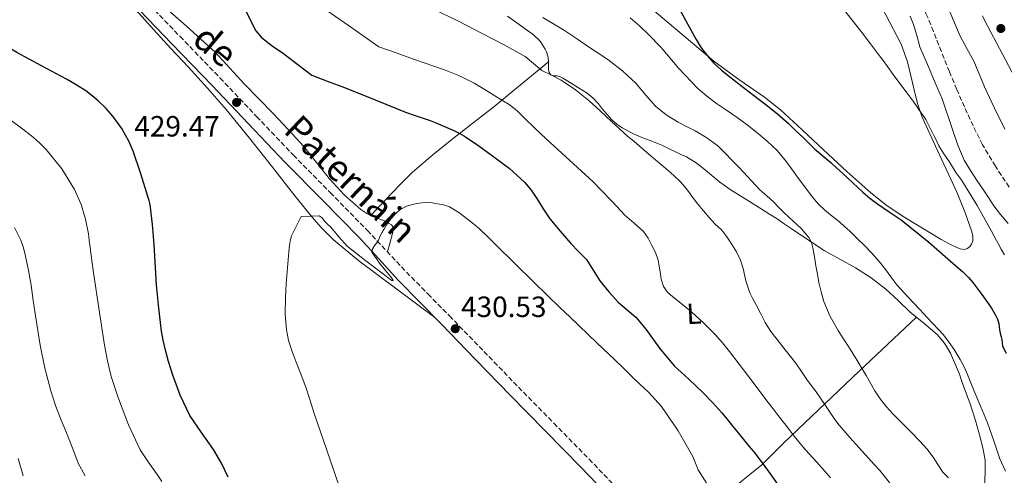
# Model space of a CAD drawing. Units: metres. Extents: x 600492 to 603932, y 4738418 to 4740782.
# Drawn here: x 601533 to 601869, y 4738866 to 4739022 of the extents above; entities that cross this region are included whole.
import ezdxf
from ezdxf.enums import TextEntityAlignment as Align

# ---------------------------------------------------------------- set-up
doc = ezdxf.new("R2010")
doc.units = ezdxf.units.M
doc.header["$MEASUREMENT"] = 0
doc.linetypes.add('DGN Style 3', pattern=[2.435890702152634, 1.739921930109024, -0.6959687720436097])
for name, color, linetype, lineweight in [('Barranco lineal', 142, 'DGN Style 3', 13), ('Camino', 7, 'DGN Style 3', 0), ('Cota de punto acotado terreno', 7, 'Continuous', 0), ('Curva de nivel directora', 30, 'Continuous', 30), ('Curva de nivel intermedia', 30, 'Continuous', 0), ('Etiqueta de uso rústico', 92, 'Continuous', 0), ('Línea de cambio de uso (parcela vista)', 92, 'Continuous', 0), ('Margen derecho', 7, 'Continuous', 0), ('Punto acotado terreno (símbolo)', 7, 'Continuous', 0)]:
    doc.layers.add(name, color=color, linetype=linetype, lineweight=lineweight)
doc.styles.add('Style-Arial', font='arial.ttf')

# ---------------------------------------------------------------- blocks, each defined once
blk = doc.blocks.new('5PATER')
at = {"layer": 'Punto acotado terreno (símbolo)', "linetype": 'Continuous', "lineweight": 0}
h = blk.add_hatch(color=51, dxfattribs=at)
edge = h.paths.add_edge_path()
edge.add_ellipse((0, 0), major_axis=(-0.1095731443231308, -0.1110710700762829), ratio=0.9994222409660317, start_angle=0, end_angle=360)

msp = doc.modelspace()

# ---------------------------------------------------------------- linework, layer by layer
at = {"layer": 'Barranco lineal', "color": 142, "linetype": 'DGN Style 3', "lineweight": 13}
msp.add_polyline3d([(601871.0499999998, 4738964.850000001, 387.0599999999977), (601866.3300000001, 4738972, 386.9700000000012), (601861.9600000001, 4738979.359999999, 386.8800000000047), (601858.7300000006, 4738985.779999999, 386.8000000000029), (601855.75, 4738992.310000001, 386.7400000000052), (601853.1500000004, 4738998.27, 386.7100000000065), (601850.6299999999, 4739004.279999999, 386.6999999999971), (601847.9199999999, 4739011.17, 386.679999999993), (601845.2100000001, 4739018.07, 386.6600000000035), (601842.7300000006, 4739024.039999999, 386.6399999999995), (601840.2199999997, 4739030, 386.6399999999995), (601837.8300000001, 4739035.5, 386.6399999999995), (601835.3200000003, 4739040.949999999, 386.6399999999995), (601832.6900000004, 4739046, 386.6399999999995), (601829.7000000002, 4739050.850000001, 386.6399999999995)], dxfattribs=at)
at = {"layer": 'Camino', "color": 7, "linetype": 'DGN Style 3', "lineweight": 0}
msp.add_polyline3d([(601574.2700000001, 4739030.62, 428.7400000000054), (601587.9600000007, 4739016.42, 428.8200000000069), (601601.6399999999, 4739002.220000002, 428.8999999999942), (601614.1399999991, 4738989.050000003, 429.1499999999942), (601626.6200000005, 4738975.869999999, 429.429999999993), (601639.3000000005, 4738963.03, 429.570000000007), (601651.9099999992, 4738950.130000001, 429.7200000000012), (601658.6000000013, 4738942.980000001, 429.8000000000029), (601665.2899999989, 4738935.840000002, 429.8800000000048), (601672.6299999993, 4738928.380000001, 430.0899999999966), (601679.9600000007, 4738920.91, 430.2899999999936), (601691.7499999991, 4738908.750000001, 430.5399999999937), (601703.5100000005, 4738896.560000001, 430.6900000000023), (601715.5799999982, 4738884.250000001, 430.8300000000018), (601727.6399999993, 4738871.939999999, 430.9499999999971), (601741.5399999977, 4738857.51, 431.0599999999976)], dxfattribs=at)
at = {"layer": 'Curva de nivel directora', "color": 30, "linetype": 'Continuous', "lineweight": 30, "flags": 128}
for points, elevation in [([(601610.5999999985, 4739024.800000002), (601613.8999999999, 4739018.330000001), (601615.829999999, 4739015.960000002), (601619.5199999991, 4739013.140000001)], 425), ([(601758.3499999985, 4739025.939999999), (601761.2599999986, 4739020.650000001), (601764.1699999989, 4739015.36), (601765.9500000003, 4739012.539999999), (601767.9699999987, 4739009.859999999), (601770.2699999987, 4739007.220000002), (601772.8300000002, 4739004.859999999), (601776.0899999992, 4739002.270000001), (601779.3700000005, 4738999.7), (601783.7299999989, 4738996.33), (601788.0899999997, 4738992.960000002), (601791.9000000008, 4738989.939999999), (601795.5499999986, 4738986.740000002), (601798.1199999991, 4738984.270000001), (601800.6799999983, 4738981.79), (601802.6399999986, 4738979.890000001), (601804.5999999989, 4738977.980000001), (601807.3700000005, 4738975.609999999), (601810.1599999999, 4738973.260000001), (601812.2099999996, 4738971.380000001), (601814.2699999983, 4738969.49), (601817.6700000003, 4738966.350000001), (601821.0699999998, 4738963.220000003), (601823.5199999998, 4738961.15), (601826.079999999, 4738959.199999999), (601830.1099999989, 4738956.480000001), (601834.1199999988, 4738953.740000002), (601843.6299999995, 4738946.050000002), (601852.8799999988, 4738938.020000001), (601855.0699999993, 4738936.04), (601857.1599999992, 4738933.970000001), (601858.6499999999, 4738932.250000002), (601860.0400000003, 4738930.460000002), (601861.7500000001, 4738928.180000001), (601863.4199999998, 4738925.859999999), (601864.9499999987, 4738923.53), (601866.3599999992, 4738921.12), (601867.0399999986, 4738919.730000001), (601867.4999999991, 4738918.26), (601867.6299999988, 4738917.2), (601867.7499999994, 4738916.140000001), (601867.9999999999, 4738914.970000002), (601868.2700000001, 4738913.789999999), (601868.5400000006, 4738912.800000001), (601868.639999999, 4738911.640000002), (601868.7899999988, 4738910.500000001), (601869.9499999988, 4738908.17)], 400), ([(601555.8999999992, 4738997.800000001), (601552.589999999, 4738999.87), (601549.2099999993, 4739001.79), (601540.7600000004, 4739006.340000002), (601532.3099999991, 4739010.91), (601529.6099999989, 4739012.53), (601526.8899999987, 4739014.12), (601522.9300000003, 4739015.960000002), (601518.9400000004, 4739017.720000001), (601516.0700000006, 4739019.060000001), (601513.2899999999, 4739020.560000001), (601509.4499999998, 4739023.080000001)], 425), ([(601619.5199999991, 4739013.140000001), (601623.3899999983, 4739010.51), (601628.2000000007, 4739006.810000001), (601633.0199999996, 4739003.109999999), (601638.5999999987, 4739001.000000002), (601644.1699999988, 4738998.880000004), (601654.5800000002, 4738994.7), (601664.9699999993, 4738990.500000001), (601668.3199999998, 4738989.369999999), (601671.6799999994, 4738988.260000001), (601673.3699999991, 4738987.600000001), (601675.0499999999, 4738986.930000001), (601678.2499999985, 4738985.61), (601681.4200000003, 4738984.24), (601683.3099999991, 4738983.310000002), (601685.1299999984, 4738982.26), (601689.99, 4738979.040000001), (601694.6999999996, 4738975.619999999), (601700.3999999992, 4738971.32), (601705.6799999987, 4738966.500000002), (601707.849999999, 4738963.810000001), (601709.8000000003, 4738960.980000001), (601711.9799999996, 4738957.5), (601714.2399999994, 4738954.08), (601717.7199999995, 4738949.789999999), (601721.3899999998, 4738945.650000001), (601724.0799999987, 4738942.9), (601726.7499999997, 4738940.11), (601729.0699999998, 4738936.550000003), (601731.3099999995, 4738932.910000001), (601734.4000000008, 4738929.08), (601737.72, 4738925.440000001), (601740.6399999991, 4738922.940000001), (601743.5499999993, 4738920.430000001), (601746.9600000002, 4738916.400000002), (601751.6200000006, 4738909.910000001), (601756.6499999998, 4738903.78), (601761.6599999988, 4738899.220000001), (601766.6299999999, 4738894.62), (601769.8899999987, 4738891.230000001), (601773, 4738887.710000001), (601774.6499999998, 4738885.690000001), (601776.2999999992, 4738883.660000001), (601778.5199999987, 4738880.9), (601780.7499999994, 4738878.140000001), (601782.2899999995, 4738876.28), (601783.8299999996, 4738874.420000001), (601786.409999999, 4738871.100000001), (601788.89, 4738867.710000001), (601795.0099999999, 4738859.01)], 425), ([(601604.4200000005, 4738865.750000001), (601602.1299999994, 4738870.550000002), (601599.4899999996, 4738875.210000002), (601595.3700000002, 4738881.000000001), (601591.3499999992, 4738886.859999999), (601588.05, 4738893.78), (601585.3999999991, 4738900.970000001), (601584.0899999993, 4738905.310000001), (601582.9499999994, 4738909.689999999), (601582.2699999998, 4738912.650000001), (601581.7400000001, 4738915.640000002), (601580.7999999991, 4738923.57), (601580.01, 4738931.500000001), (601579.1399999984, 4738945.250000002), (601578.66, 4738952.12), (601577.7799999993, 4738958.960000002), (601577.4399999996, 4738960.340000002), (601576.9999999994, 4738961.710000002), (601574.5999999987, 4738969.460000001), (601572.0199999993, 4738977.160000001), (601570.7000000007, 4738980.370000001), (601568.1700000003, 4738984.900000001), (601565.0700000002, 4738989.130000001), (601562.6399999983, 4738991.820000002), (601560.0399999988, 4738994.32), (601558.0299999993, 4738996.140000002), (601555.8999999992, 4738997.800000001)], 425)]:
    msp.add_lwpolyline(points, dxfattribs=dict(at, elevation=elevation))
at = {"layer": 'Curva de nivel intermedia', "color": 30, "linetype": 'Continuous', "lineweight": 0, "flags": 128}
for points, elevation in [([(601638.1200000005, 4739025.24), (601647.0300000019, 4739019.06), (601655.9300000002, 4739012.869999998), (601661.7999999998, 4739010.729999999), (601667.6800000005, 4739008.59), (601678.2500000007, 4739004.92), (601683.4400000009, 4739002.869999998), (601688.4299999997, 4739000.369999999), (601692.4199999997, 4738997.98), (601696.3800000004, 4738995.539999999), (601698.3899999997, 4738994.31), (601700.4000000014, 4738993.069999998), (601703.0700000002, 4738990.960000001), (601705.5300000011, 4738988.580000001), (601709.2300000003, 4738984.96), (601712.9600000009, 4738981.359999998), (601719.6500000008, 4738975.279999999), (601726.3499999996, 4738969.199999999), (601728.9800000006, 4738966.689999999), (601731.5800000001, 4738964.13), (601735.7199999995, 4738959.76), (601739.800000001, 4738955.350000001), (601743.0100000006, 4738952.569999999), (601746.1700000013, 4738949.710000001), (601747.7600000004, 4738947.429999999), (601749.05, 4738944.960000001), (601750.2900000006, 4738942.5), (601751.2300000016, 4738939.939999999), (601751.5700000013, 4738937.929999999), (601751.8500000008, 4738935.92), (601752.2900000011, 4738933.390000001), (601753.0199999998, 4738930.910000001), (601754.4000000011, 4738928.98), (601756.2000000004, 4738927.390000001), (601759.4700000006, 4738924.779999999), (601762.7000000003, 4738922.150000001), (601766.820000002, 4738918.439999999), (601770.7300000014, 4738914.509999999), (601773.2100000002, 4738911.659999999), (601775.5599999994, 4738908.699999999), (601782.2000000001, 4738900.029999999), (601788.8099999995, 4738891.34), (601790.5100000005, 4738889.090000001), (601792.2200000006, 4738886.830000001), (601793.9100000003, 4738884.649999999), (601795.6100000012, 4738882.480000001), (601797.3300000001, 4738880.25)], 420.0000000000001), ([(601674.5899999995, 4739025.749999999), (601682.8100000005, 4739021.699999999), (601690.9600000001, 4739017.509999998), (601698.4400000012, 4739013.579999999), (601705.8399999996, 4739009.509999999), (601708.7000000007, 4739007.180000001), (601711.5000000013, 4739004.77), (601714.7900000014, 4739003.09), (601718.0800000017, 4739001.390000001), (601722.9500000001, 4738998.119999998), (601727.530000002, 4738994.470000001), (601731.3899999999, 4738990.909999999), (601735.2400000012, 4738987.349999999), (601738.0599999997, 4738984.759999999), (601740.8800000005, 4738982.189999998), (601742.3600000002, 4738980.999999999), (601743.850000001, 4738979.83), (601748.1600000005, 4738976.090000001), (601752.4600000011, 4738972.34), (601754.5900000011, 4738970.55), (601756.7200000013, 4738968.75), (601758.8300000012, 4738966.66), (601760.7500000013, 4738964.369999999), (601761.870000001, 4738962.890000001), (601762.990000001, 4738961.41), (601764.8100000004, 4738959.099999999), (601766.6500000021, 4738956.800000001), (601768.5800000011, 4738954.560000001), (601770.5900000005, 4738952.38), (601771.7500000006, 4738951.289999999), (601772.9100000006, 4738950.189999999), (601774.6800000009, 4738947.92), (601776.2700000001, 4738945.5), (601777.9199999997, 4738942.75), (601779.3600000015, 4738939.890000001), (601780.2599999999, 4738937.140000001), (601781.1300000016, 4738932.849999999), (601782.4800000017, 4738928.749999999), (601783.5700000002, 4738926.699999999), (601784.6699999999, 4738924.659999999), (601786.2100000001, 4738921.619999999), (601787.7900000003, 4738918.590000001), (601789.6800000012, 4738915.600000001), (601791.8000000002, 4738912.77), (601794.1300000015, 4738909.909999999), (601796.4300000014, 4738907.039999999), (601798.070000002, 4738904.8), (601799.6700000003, 4738902.529999998), (601800.8300000003, 4738900.84), (601801.9800000014, 4738899.150000001), (601803.5800000018, 4738897.039999999), (601805.1900000012, 4738894.929999999), (601808.3700000017, 4738890.219999999), (601811.5500000003, 4738885.499999999), (601812.9900000019, 4738883.55), (601814.5400000009, 4738881.679999999), (601816.6100000007, 4738879.390000001), (601818.6800000004, 4738877.099999999), (601820.8500000008, 4738874.67), (601823.0200000012, 4738872.239999999), (601824.9800000014, 4738870.149999999), (601826.8900000004, 4738868.02), (601832.6500000004, 4738860.730000001)], 415), ([(601814.0600000003, 4739026.259999999), (601820.8300000007, 4739017.570000002), (601823.6700000016, 4739013.890000001), (601826.4800000013, 4739010.189999998), (601827.980000001, 4739008.160000001), (601829.4699999997, 4739006.109999998), (601831.420000001, 4739003.42), (601833.3700000001, 4739000.720000001), (601835.820000002, 4738997.470000001), (601838.2699999996, 4738994.220000001), (601839.7500000015, 4738992.119999999), (601841.2000000001, 4738989.98), (601841.9000000019, 4738988.980000001), (601842.540000001, 4738987.939999999)], 395.0000000000001), ([(601869.550000001, 4738984.67), (601866.0599999996, 4738991.909999998), (601862.6200000019, 4738999.17), (601860.7900000013, 4739003.569999999), (601858.9900000021, 4739007.98), (601856.6000000003, 4739012.230000001), (601854.2700000012, 4739016.5), (601850.7599999999, 4739024.8)], 390), ([(601711.8099999997, 4739022.810000001), (601719.2300000006, 4739018.42), (601723.6900000019, 4739015.420000001), (601728.130000001, 4739012.390000001), (601731.2900000016, 4739010.3), (601734.4500000001, 4739008.21), (601739.1700000007, 4739004.49), (601743.5800000007, 4739000.390000002), (601746.9199999999, 4738996.470000001), (601750.2999999997, 4738992.579999999), (601754.000000001, 4738989.58), (601758.0100000009, 4738987.029999999), (601760.9200000011, 4738985.560000001), (601763.8400000003, 4738984.109999998), (601767.8500000002, 4738981.77), (601771.6000000008, 4738979.019999999), (601778.8499999995, 4738971.56), (601785.9599999996, 4738964.019999998), (601788.280000002, 4738961.92), (601790.5700000008, 4738959.81), (601792.4200000016, 4738957.970000001), (601794.27, 4738956.13), (601797.2300000016, 4738953.390000001), (601800.2000000001, 4738950.640000001), (601802.6299999997, 4738947.640000001), (601803.5100000004, 4738945.929999999), (601804.0600000002, 4738944.109999999), (601804.5700000019, 4738941.029999999), (601805.0500000003, 4738937.949999999), (601805.5700000012, 4738935.140000001), (601806.1100000021, 4738932.319999998), (601806.8499999996, 4738929.06), (601807.8200000019, 4738925.859999999), (601809.9200000007, 4738920.720000001), (601812.6200000009, 4738915.890000001), (601814.4000000001, 4738913.159999999), (601816.1900000004, 4738910.430000001), (601817.7000000015, 4738908.05), (601819.1900000002, 4738905.66), (601822.2000000009, 4738900.51), (601825.1800000004, 4738895.329999999), (601826.9800000018, 4738892.52), (601829.0499999995, 4738889.899999999), (601831.5700000008, 4738887.249999999), (601834.120000001, 4738884.619999998), (601837.350000001, 4738881.369999998), (601840.5700000018, 4738878.100000001), (601842.8899999997, 4738875.42), (601845.0700000012, 4738872.619999999), (601846.7099999996, 4738870.069999999), (601848.3900000005, 4738867.519999999), (601850.2800000014, 4738865.609999999)], 410.0000000000001), ([(601741.6100000015, 4739022.689999999), (601744.8200000012, 4739019.949999999), (601747.9200000013, 4739017.07), (601752.2300000008, 4739012.56), (601758.3200000017, 4739005.409999999), (601764.75, 4738998.59), (601767.7200000006, 4738996.050000001), (601770.8400000009, 4738993.699999999), (601774.52, 4738991.199999998), (601778.1900000002, 4738988.690000001), (601781.5899999999, 4738986.150000001), (601784.9400000004, 4738983.539999999), (601788.480000001, 4738980.579999999), (601791.8000000002, 4738977.38), (601795.0500000002, 4738973.52), (601799.4300000012, 4738967.349999999), (601803.9800000018, 4738961.309999999), (601805.9600000001, 4738959.069999999), (601808.0800000012, 4738956.959999999), (601810.6100000015, 4738955.02), (601813.1300000005, 4738953.07), (601814.8700000017, 4738951.45), (601816.5900000005, 4738949.809999999), (601819.1000000007, 4738947.38), (601821.5999999996, 4738944.930000001), (601823.8700000006, 4738942.599999999), (601826.060000001, 4738940.180000001), (601827.7100000005, 4738938.180000001), (601829.2900000009, 4738936.13), (601830.9300000014, 4738933.77), (601832.6700000004, 4738931.489999999), (601836.6, 4738927.259999998), (601840.5400000005, 4738923.039999999), (601841.7499999999, 4738921.739999999), (601842.9600000012, 4738920.449999998), (601844.9100000003, 4738918.359999998), (601846.8700000006, 4738916.270000001), (601848.4500000009, 4738914.489999998), (601849.9599999996, 4738912.640000001), (601852.2800000019, 4738909.429999999), (601854.3099999992, 4738906.029999998), (601855.6500000004, 4738903.470000001)], 405.0000000000001), ([(601837.2400000015, 4739023.279999999), (601838.4000000014, 4739020.480000001), (601839.4699999999, 4739016.67), (601840.5899999997, 4739012.880000002), (601842.0100000014, 4739009.430000001), (601843.4500000008, 4739005.98), (601845.780000002, 4739000.539999999), (601848.110000001, 4738995.09), (601851.7200000009, 4738984.550000001), (601853.4900000012, 4738979.26), (601855.6900000006, 4738974.140000002), (601857.7900000017, 4738970.539999999), (601860.0899999995, 4738967.069999999), (601861.9000000021, 4738964.389999999), (601863.7199999995, 4738961.710000002), (601865.8200000004, 4738958.54), (601868.0800000002, 4738955.489999998), (601870.72, 4738952.480000001)], 390), ([(601581.7600000004, 4738864.269999999), (601580.0200000012, 4738867.05), (601577.1600000003, 4738871.01), (601574.4199999999, 4738875.069999999), (601570.4200000011, 4738883.719999999), (601567.0599999995, 4738892.640000001), (601565.7200000006, 4738896.38), (601564.5500000016, 4738900.189999999), (601563.2800000019, 4738905.539999999), (601562.2600000005, 4738910.939999999), (601560.9599999996, 4738919.100000001), (601559.7200000014, 4738927.279999998), (601559.1600000003, 4738931.109999999), (601558.6200000016, 4738934.960000001), (601557.9600000001, 4738939.67), (601557.3200000008, 4738944.38), (601557.0300000003, 4738946.630000001), (601556.7400000019, 4738948.890000001), (601555.8000000007, 4738953.98), (601554.2800000008, 4738958.970000001), (601552.0400000013, 4738964.099999999), (601547.6700000014, 4738971.189999999), (601542.3300000017, 4738977.689999999), (601539.9199999998, 4738980.179999999), (601537.3200000003, 4738982.430000001), (601533.8600000005, 4738985.060000001), (601530.350000001, 4738987.600000001)], 420.0000000000001), ([(601842.540000001, 4738987.939999999), (601843.9100000013, 4738985.25), (601845.2800000013, 4738982.560000001), (601846.170000001, 4738980.789999999), (601847.0700000017, 4738979.019999999), (601848.7400000015, 4738976.300000001), (601850.5200000006, 4738973.63), (601851.6800000007, 4738971.779999998), (601852.8400000008, 4738969.939999999), (601853.850000001, 4738968.569999999), (601854.8600000013, 4738967.199999999), (601860.1200000007, 4738958.619999998), (601865.0500000016, 4738949.840000001), (601866.1500000012, 4738947.730000001), (601867.2599999999, 4738945.63), (601868.3399999995, 4738943.710000002), (601869.4400000015, 4738941.789999999)], 395.0000000000001), ([(601642.4600000011, 4738862.369999999), (601638.1300000015, 4738874.96), (601633.7900000007, 4738887.539999999), (601632.3800000004, 4738892.019999999), (601630.9499999998, 4738896.5), (601629.3200000004, 4738900.779999998), (601627.6100000005, 4738905.039999999), (601626.2400000005, 4738908.710000001), (601625.0500000012, 4738912.499999999), (601624.3300000015, 4738916.160000001), (601623.9500000015, 4738921.670000001), (601624.0300000019, 4738927.189999999), (601624.1100000002, 4738929.509999999), (601624.24, 4738931.829999999), (601624.6500000011, 4738937.300000001), (601625.1500000019, 4738942.769999999), (601625.3700000008, 4738944.890000001), (601625.7400000019, 4738946.98), (601626.0700000004, 4738948.300000001), (601629.3400000005, 4738954.829999999), (601632.4400000006, 4738954.949999998), (601635.5499999998, 4738955.07), (601636.4999999999, 4738954.409999999), (601637.2799999999, 4738953.300000001), (601638.3700000006, 4738952.270000001), (601639.4500000002, 4738951.230000001), (601642.2500000009, 4738947.939999999), (601645.1200000009, 4738944.710000001), (601651.3900000006, 4738939.65), (601657.8700000005, 4738934.849999999), (601659.5900000016, 4738933.460000001), (601660.3600000005, 4738932.929999999), (601660.7600000005, 4738932.88), (601660.6599999999, 4738933.26), (601659.9700000014, 4738934.21), (601659.2000000003, 4738935.189999999), (601656.1500000015, 4738938.92), (601653.5200000008, 4738942.71), (601653.7199999996, 4738943.850000001), (601654.5199999998, 4738945.01), (601655.1500000001, 4738945.869999998), (601655.7200000001, 4738946.74), (601656.0800000001, 4738947.640000001), (601656.4600000001, 4738948.529999998), (601657.0000000009, 4738949.460000001), (601657.5500000007, 4738950.390000001), (601658.0300000013, 4738951.210000001), (601658.5099999997, 4738952.029999998), (601660.5000000012, 4738954.800000001), (601663.0800000007, 4738957.140000001), (601665.3400000003, 4738958.34), (601667.77, 4738959.060000001), (601669.640000001, 4738959.449999999), (601671.5200000006, 4738959.619999999), (601674.0599999998, 4738959.470000001), (601676.6000000011, 4738959.069999999), (601678.3500000013, 4738958.699999998), (601680.0299999999, 4738958.100000001), (601683.1700000004, 4738956.26), (601686.0800000007, 4738954.109999999), (601688.2400000021, 4738952.38), (601690.3200000008, 4738950.560000001), (601693.0800000011, 4738947.9), (601695.8200000015, 4738945.220000001), (601702.3400000016, 4738938.74), (601708.8800000016, 4738932.27), (601713.3200000008, 4738927.949999999), (601717.7900000011, 4738923.65), (601721.020000001, 4738920.58), (601724.2500000007, 4738917.52), (601730.3400000016, 4738911.720000001)], 430), ([(601555.5800000017, 4738866.27), (601553.2999999997, 4738870.519999999), (601551.3799999997, 4738875.440000001), (601549.490000001, 4738880.359999999), (601548.4600000004, 4738882.81), (601547.4300000002, 4738885.26), (601545.5400000013, 4738890.239999999), (601543.9100000019, 4738895.32), (601541.8900000014, 4738903.039999999), (601540.3300000011, 4738910.84), (601539.4900000007, 4738915.890000001), (601538.7000000017, 4738920.939999999), (601537.9300000005, 4738926.140000001), (601537.1600000017, 4738931.34), (601536.2899999999, 4738936.349999999), (601535.2900000007, 4738941.34), (601534.6300000014, 4738944.099999998), (601533.6700000003, 4738946.779999998), (601531.5400000003, 4738951.099999999)], 415), ([(601730.3400000016, 4738911.720000001), (601736.4100000003, 4738905.91), (601739.4000000008, 4738902.98), (601742.3600000002, 4738900.029999999), (601745.1200000007, 4738897.460000001), (601747.880000001, 4738894.88), (601752.3499999993, 4738889.890000001), (601758.0800000002, 4738881.63), (601763.0300000012, 4738872.829999999), (601763.9400000009, 4738870.560000001), (601764.890000001, 4738868.319999998), (601768.3600000021, 4738862.659999999)], 430), ([(601855.6500000004, 4738903.470000001), (601856.8399999995, 4738900.850000001), (601857.9800000016, 4738898.02), (601859.1100000005, 4738895.199999999), (601861.3500000001, 4738889.779999999), (601863.5800000008, 4738884.37), (601865.7500000012, 4738878.21), (601867.8700000001, 4738872.029999999), (601869.77, 4738867.789999999)], 405.0000000000001), ([(601797.3300000001, 4738880.25), (601799.0700000012, 4738878.02), (601800.8400000016, 4738875.919999998), (601802.680000001, 4738873.869999999), (601805.3400000009, 4738870.930000001), (601807.9900000019, 4738867.970000001), (601810.0500000004, 4738865.560000001)], 420.0000000000001), ([(601534.4400000015, 4738866.27), (601532.7899999997, 4738872.199999999)], 410.0000000000001)]:
    msp.add_lwpolyline(points, dxfattribs=dict(at, elevation=elevation))
at = {"layer": 'Línea de cambio de uso (parcela vista)', "color": 92, "linetype": 'Continuous', "lineweight": 0, "extrusion": (0.04744971760752553, 0.04982219398507245, 0.9976303289723504), "elevation": 265082.4861851707, "flags": 128}
msp.add_lwpolyline([(2832565.451230791, -3837445.37799961), (2832565.451230791, -3837445.380906499)], dxfattribs=at)
at = {"layer": 'Línea de cambio de uso (parcela vista)', "color": 92, "linetype": 'Continuous', "lineweight": 0}
for points in [[(601514.3200000003, 4739098.039999999, 428.6199999999953), (601523.3200000003, 4739088.460000001, 428.9499999999971), (601532.3200000003, 4739078.869999999, 429.2799999999989), (601544.8799999999, 4739065.01, 429.2299999999959), (601557.4400000004, 4739051.119999999, 428.8399999999965), (601568.6699999999, 4739039.730000001, 428.679999999993), (601580.2400000002, 4739028.680000001, 428.5200000000041), (601590.2000000002, 4739019.9, 428.1199999999953), (601600.0300000003, 4739010.980000001, 427.8000000000029), (601605.04, 4739005.550000001, 427.820000000007), (601610.0099999999, 4739000.08, 427.8600000000006), (601614.9100000003, 4738995.050000001, 427.8699999999953), (601619.7999999998, 4738990.02, 427.8899999999995), (601625.0599999996, 4738984.42, 428.2799999999989), (601630.2199999997, 4738978.75, 428.7899999999936), (601634.6399999997, 4738973.289999999, 428.9400000000023), (601638.9900000002, 4738967.730000001, 429.1199999999953), (601644.0599999996, 4738962.210000001, 429.4900000000052), (601649.7100000001, 4738957.220000001, 429.8800000000047), (601651.79, 4738955.83, 430.0099999999948), (601653.142, 4738955.1721, 430.0945000000065)], [(601675.0099999999, 4738920.34, 430.2299999999959), (601662.04, 4738930.01, 429.9400000000023), (601649.0700000003, 4738939.680000001, 429.6499999999942), (601640.2599999999, 4738947.01, 429.4900000000052), (601636.2100000001, 4738951.060000001, 429.4199999999983), (601632.4400000004, 4738955.380000001, 429.3300000000018), (601626, 4738963.539999999, 428.9799999999959), (601619.5800000001, 4738971.710000001, 428.6300000000047), (601611.7100000001, 4738981.59, 428.4199999999983), (601603.7400000002, 4738991.390000001, 428.2400000000052), (601597.4199999999, 4738998.689999999, 428.1199999999953), (601590.9299999997, 4739005.83, 428.0399999999936), (601584.9000000004, 4739012.26, 428.4400000000023), (601578.9299999997, 4739018.74, 428.8500000000058), (601569.0099999999, 4739029.92, 428.7599999999948), (601559.0899999999, 4739041.100000001, 428.6699999999983)], [(601827.5499999998, 4739026.4, 394.3000000000029), (601834.1699999999, 4739013.779999999, 394.5), (601836.3600000005, 4739007.689999999, 394.7200000000012), (601838.5599999996, 4738998.16, 395.070000000007), (601839.7400000002, 4738993.430000001, 395.25), (601841.3200000003, 4738988.850000001, 395.429999999993), (601847.2400000002, 4738975.869999999, 395.9400000000023), (601853.2400000002, 4738962.9, 396.5), (601855.8399999999, 4738956.470000001, 396.9900000000052), (601858.2000000002, 4738949.970000001, 397.6399999999995), (601858.5700000003, 4738948.27, 397.7799999999988), (601858.5700000003, 4738946.539999999, 397.9700000000012), (601858.3099999996, 4738945.57, 398.2400000000052), (601857.6900000004, 4738944.689999999, 398.5599999999977), (601856.7800000003, 4738943.880000001, 398.8800000000047), (601855.7599999999, 4738943.550000001, 399.0899999999965), (601854.3099999996, 4738943.789999999, 399.1199999999953), (601852.8899999997, 4738944.350000001, 399.0599999999977), (601850.3399999999, 4738945.630000001, 398.929999999993), (601847.8499999996, 4738947.01, 398.820000000007), (601835.4299999997, 4738954.5, 398.429999999993), (601829.4299999997, 4738958.529999999, 398.3000000000029), (601823.7599999999, 4738962.99, 398.2100000000065), (601815.6299999999, 4738970.230000001, 398.1900000000023), (601807.6299999999, 4738977.58, 398.320000000007), (601800.3399999999, 4738984.439999999, 398.570000000007), (601792.9900000002, 4738991.25, 398.820000000007), (601787.5, 4738995.67, 398.9799999999959), (601778.7999999998, 4739001.699999999, 399.1999999999971), (601770.2400000002, 4739007.92, 399.4400000000023), (601758.6500000004, 4739017.77, 399.820000000007), (601746.9600000001, 4739027.51, 400.2100000000065)], [(601699.7599999999, 4739023.350000001, 412.8699999999953), (601702.9800000006, 4739020.980000001, 413.1100000000006), (601706.25, 4739018.689999999, 413.3800000000047), (601708.5199999996, 4739016.99, 413.6199999999953), (601710.6500000004, 4739015.109999999, 413.8399999999965), (601711.4299999997, 4739014.08, 413.9199999999983), (601712.0899999999, 4739012.960000001, 413.9900000000052), (601712.6200000001, 4739012.060000001, 414.0500000000029), (601713.0899999999, 4739011.119999999, 414.1199999999953), (601713.54, 4739009.66, 414.2200000000012), (601713.79, 4739008.180000001, 414.3399999999965), (601713.7991000004, 4739007.739200001, 414.414499999999)], [(601861.8749000002, 4739023.401799999, 392.9756999999955), (601862.75, 4739021.74, 392.9799999999959), (601868.7599999999, 4739010.34, 393.3000000000029), (601874.7599999999, 4738998.930000001, 393.6399999999995)], [(601653.142, 4738955.1721, 430.0898000000016), (601658.0800000001, 4738960.41, 429.7100000000065), (601663.0199999996, 4738965.65, 429.320000000007), (601667.4000000004, 4738969.960000001, 428.75), (601674.3499999996, 4738975.939999999, 427.2100000000065), (601681.3899999997, 4738981.619999999, 425.1600000000035), (601690.5300000003, 4738988.800000001, 421.5), (601695.1100000005, 4738992.369999999, 419.6000000000058), (601699.7100000001, 4738996.08, 418.0800000000018), (601706.75, 4739001.91, 416.25), (601713.7991000004, 4739007.739200001, 414.4100000000035)], [(601713.7991000004, 4739007.739200001, 414.414499999999), (601713.8200000003, 4739006.640000001, 414.6000000000058), (601713.8200000003, 4739005.109999999, 414.8399999999965), (601714.04, 4739004.08, 414.8800000000047), (601714.6900000004, 4739003.199999999, 414.8999999999942), (601715.7400000002, 4739002.930000001, 414.9199999999983), (601716.7999999998, 4739002.869999999, 414.929999999993), (601717.7599999999, 4739002.57, 414.929999999993), (601718.6900000004, 4739002.16, 414.929999999993), (601719.8399999999, 4739001.449999999, 414.9400000000023), (601720.9900000002, 4739000.74, 414.9499999999971), (601724.0099999999, 4738998.859999999, 414.7799999999988), (601727.0199999996, 4738996.960000001, 414.5800000000018), (601729.0599999996, 4738995.33, 414.5299999999988), (601730.8399999999, 4738993.390000001, 414.5200000000041), (601731.5599999996, 4738992.449999999, 414.5299999999988), (601732.2699999996, 4738991.51, 414.5500000000029), (601733.7999999998, 4738989.680000001, 414.6000000000058), (601735.4000000004, 4738987.91, 414.6600000000035), (601737.0800000001, 4738986.380000001, 414.6999999999971), (601738.9600000001, 4738985.109999999, 414.7200000000012), (601742.29, 4738983.369999999, 414.6999999999971), (601745.6900000004, 4738981.859999999, 414.6000000000058), (601749.0899999999, 4738980.58, 414.3999999999942), (601752.4600000001, 4738979.220000001, 414.070000000007), (601754.7999999998, 4738978.09, 413.5399999999936), (601757.1200000001, 4738976.960000001, 413.0800000000018), (601759.0099999999, 4738976.08, 412.9700000000012), (601760.8899999997, 4738975.189999999, 412.8999999999942), (601763.9000000004, 4738973.4, 412.8099999999977), (601766.75, 4738971.27, 412.7400000000052), (601772.2999999998, 4738966.619999999, 412.5899999999965), (601776.1699999999, 4738963.810000001, 412.4199999999983), (601781.4400000004, 4738960.529999999, 411.8999999999942), (601786.7000000002, 4738957.25, 411.320000000007), (601789.2599999999, 4738955.630000001, 411.179999999993), (601791.7999999998, 4738954, 411.0099999999948), (601794.2000000002, 4738952.380000001, 410.75), (601796.5700000003, 4738950.75, 410.4499999999971), (601802.2199999997, 4738946.980000001, 409.6900000000023), (601807.9000000004, 4738943.26, 408.9600000000065), (601813.2199999997, 4738940.25, 408.3800000000047), (601818.5899999999, 4738937.300000001, 407.8099999999977), (601823.8700000001, 4738933.869999999, 407.2400000000052), (601828.8799999999, 4738930.029999999, 406.679999999993), (601833.1200000001, 4738926.130000001, 406.070000000007), (601837.29, 4738922.180000001, 405.4799999999959), (601841.9100000003, 4738918.430000001, 405.1999999999971), (601846.4600000001, 4738914.529999999, 405.2799999999988), (601848.9600000001, 4738911.539999999, 405.4199999999983), (601850.9800000006, 4738908.199999999, 405.5500000000029), (601854.04, 4738901.01, 405.8399999999965), (601854.6799999997, 4738899.100000001, 405.9199999999983), (601855.3200000003, 4738897.199999999, 406), (601856.4900000002, 4738894.17, 406.1199999999953)], [(601653.142, 4738955.1721, 430.0945000000065), (601654.0300000003, 4738954.74, 430.1499999999942), (601655.2999999998, 4738954.25, 430.2100000000065), (601656.5700000003, 4738953.779999999, 430.2400000000052), (601657.8899999997, 4738953.230000001, 430.2599999999948), (601659.2000000002, 4738952.630000001, 430.2599999999948), (601660.1900000004, 4738951.980000001, 430.25), (601660.8300000001, 4738951.029999999, 430.2400000000052), (601660.6799999997, 4738949.49, 430.2299999999959), (601659.7400000002, 4738946.130000001, 430.0099999999948), (601658.7999999998, 4738942.77, 429.8000000000029)], [(601778.3200000003, 4738863.300000001, 427.070000000007), (601782.5099999999, 4738866.66, 425.8800000000047), (601786.5899999999, 4738870.050000001, 424.4799999999959), (601793.9000000004, 4738877.230000001, 421.2700000000041), (601801.2699999996, 4738884.4, 418.0500000000029), (601810.5099999999, 4738893.16, 414.3000000000029), (601819.8499999996, 4738901.970000001, 411.0299999999988), (601829.6399999997, 4738911.199999999, 408.1900000000023), (601839.4299999997, 4738920.439999999, 405.3500000000058)], [(601856.4900000002, 4738894.17, 406.1199999999953), (601857.6299999999, 4738891.140000001, 406.2299999999959), (601859.5199999996, 4738885.100000001, 406.5800000000018), (601861.2100000001, 4738879.01, 407.1399999999995), (601862.0999999996, 4738875.289999999, 407.570000000007), (601862.8600000005, 4738871.550000001, 408.0399999999936), (601862.8700000001, 4738867.210000001, 408.6199999999953), (601862.6200000001, 4738862.850000001, 409.2299999999959), (601863.3200000003, 4738860.100000001, 409.5899999999965), (601867.0700000003, 4738853.609999999, 410.2100000000065), (601871.1900000004, 4738847.41, 410.5200000000041)]]:
    msp.add_polyline3d(points, dxfattribs=at)
at = {"layer": 'Margen derecho', "color": 7, "linetype": 'Continuous', "lineweight": 0}
msp.add_polyline3d([(601571.5799999967, 4739028.040000003, 428.7400000000054), (601585.2699999994, 4739013.840000001, 428.8200000000069), (601598.9499999988, 4738999.650000001, 428.8999999999942), (601611.4300000002, 4738986.49, 429.1499999999942), (601623.9400000003, 4738973.280000002, 429.429999999993), (601636.6499999973, 4738960.42, 429.570000000007), (601649.219999998, 4738947.550000002, 429.7200000000012), (601655.8799999988, 4738940.439999999, 429.8000000000029), (601662.4799999993, 4738933.080000001, 429.8800000000048), (601669.8199999996, 4738925.62, 430.0899999999966), (601677.1499999987, 4738918.160000001, 430.2899999999936), (601688.9200000014, 4738906.02, 430.5399999999937), (601700.6900000019, 4738893.82, 430.6900000000023), (601712.760000002, 4738881.490000002, 430.8300000000018), (601724.8200000008, 4738869.189999999, 430.9499999999971), (601738.6900000002, 4738854.790000002, 431.0599999999976)], dxfattribs=at)

# ---------------------------------------------------------------- block references
at = {"layer": 'Punto acotado terreno (símbolo)', "color": 7, "linetype": 'Continuous', "lineweight": 0, "xscale": 10, "yscale": 10, "zscale": 10}
for p in [(601868.1900000019, 4739019.100000001, 393.4499999999975), (601607.3199999996, 4738993.830000001, 429.4700000000016), (601681.9600000011, 4738916.5, 430.5299999999989)]:
    msp.add_blockref('5PATER', p, dxfattribs=at)

# ---------------------------------------------------------------- texts
at = {"color": 7, "linetype": 'Continuous', "lineweight": 0, "style": 'Style-Arial'}
for s, rotation, p in [('de', 319.955, (601597.2107129992, 4739009.818886481, 428.4799999999959)), ('Paternáin', 316.278, (601643.2217796838, 4738964.442636784, 429))]:
    msp.add_text(s, height=9, rotation=rotation, dxfattribs=at).set_placement(p, align=Align.CENTER)
at = {"layer": 'Cota de punto acotado terreno', "color": 7, "linetype": 'Continuous', "lineweight": 0, "style": 'Style-Arial'}
for s, p in [('429.47', (601572.4299999988, 4738982.180000001, 429.4700000000012)), ('430.53', (601683.9499999987, 4738920.500000001, 430.5299999999989))]:
    msp.add_text(s, height=7.000000000000002, dxfattribs=at).set_placement(p)
at = {"layer": 'Etiqueta de uso rústico', "color": 92, "linetype": 'Continuous', "lineweight": 0, "style": 'Style-Arial'}
msp.add_text('L', height=7.000000000000002, rotation=2.429999999999999, dxfattribs=at).set_placement((601763.4200554505, 4738921.656838893, 420.2200000000012), align=Align.MIDDLE_CENTER)

doc.saveas('drawing.dxf')
